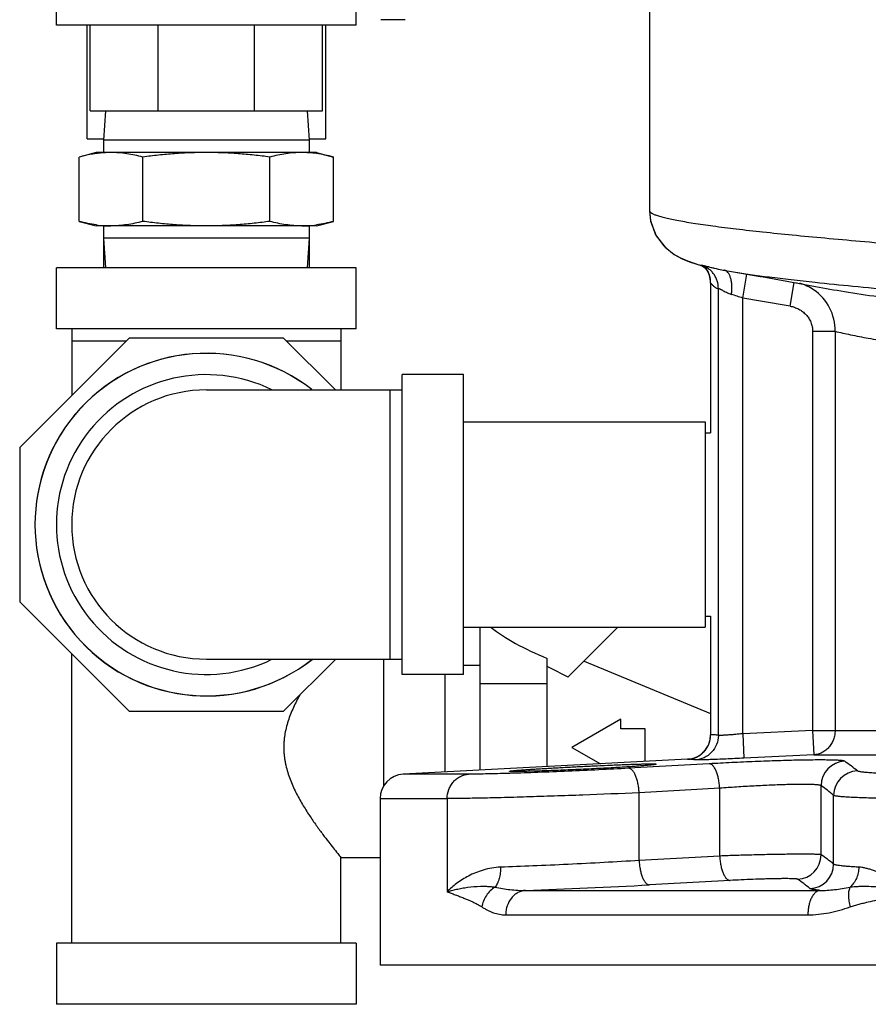
# Model space of a CAD drawing. Units: inches. Extents: x -16.3 to 69.4, y -18.7 to 46.3.
# Drawn here: x -16.3 to -12, y 1.5 to 6.6 of the extents above; entities that cross this region are included whole.
import ezdxf

# ---------------------------------------------------------------- set-up
doc = ezdxf.new("R2010")
doc.units = ezdxf.units.IN
doc.header["$LTSCALE"] = 1.87
doc.header["$MEASUREMENT"] = 0
doc.layers.get('0').update_dxf_attribs({"linetype": 'CONTINUOUS'})

msp = doc.modelspace()

# ---------------------------------------------------------------- linework, layer by layer
for p, q in [((-13.1018, 7.5976), (-13.1018, 5.5969)), ((-16.1299, 6.5426), (-16.1299, 7.1051)), ((-14.5987, 6.5426), (-14.5987, 7.1051)), ((-14.5987, 6.5426), (-16.1299, 6.5426)), ((-15.9737, 5.9617), (-15.9737, 6.5426)), ((-15.958, 6.1051), (-15.958, 6.5426)), ((-15.6102, 6.1051), (-15.6102, 6.5426)), ((-15.1184, 6.1051), (-15.1184, 6.5426)), ((-14.7705, 6.1051), (-14.7705, 6.5426)), ((-14.7549, 5.9617), (-14.7549, 6.5426)), ((-14.3487, 6.571), (-14.4737, 6.571)), ((-15.958, 6.1051), (-14.7705, 6.1051)), ((-15.8799, 6.1051), (-15.8893, 5.9551)), ((-14.8487, 6.1051), (-14.8393, 5.9551)), ((-15.9737, 5.9617), (-15.8893, 5.9617)), ((-15.8893, 5.9617), (-15.8893, 5.9551)), ((-15.8893, 5.9551), (-15.8893, 5.8926)), ((-14.8393, 5.9551), (-15.8893, 5.9551)), ((-14.8393, 5.9617), (-14.8393, 5.9551)), ((-14.8393, 5.9617), (-14.7549, 5.9617)), ((-14.8393, 5.9551), (-14.8393, 5.8926)), ((-15.9268, 5.8926), (-16.0138, 5.8693)), ((-14.8018, 5.8926), (-15.9268, 5.8926)), ((-14.8018, 5.8926), (-14.7148, 5.8693)), ((-16.0138, 5.5409), (-16.0138, 5.8693)), ((-15.6891, 5.5409), (-15.6891, 5.8693)), ((-15.0395, 5.5409), (-15.0395, 5.8693)), ((-14.7148, 5.5409), (-14.7148, 5.8693)), ((-13.1018, 5.5944), (-13.0967, 5.5457)), ((-13.1018, 5.5942), (-13.0961, 5.5427)), ((-16.0138, 5.5409), (-15.9268, 5.5176)), ((-14.8018, 5.5176), (-14.7148, 5.5409)), ((-14.8018, 5.5176), (-15.9268, 5.5176)), ((-15.8893, 5.5176), (-15.8893, 5.4551)), ((-14.8393, 5.5176), (-14.8393, 5.4551)), ((-15.8893, 5.4551), (-15.8799, 5.3044)), ((-15.8893, 5.4551), (-15.8893, 5.3044)), ((-14.8393, 5.4551), (-15.8893, 5.4551)), ((-14.8393, 5.4551), (-14.8487, 5.3044)), ((-14.8393, 5.4551), (-14.8393, 5.3044)), ((-12.9336, 5.3496), (-12.8964, 5.3346)), ((-12.9079, 5.3388), (-12.8735, 5.3269)), ((-12.8964, 5.3346), (-12.8593, 5.3227)), ((-16.1299, 4.9919), (-16.1299, 5.3044)), ((-14.5987, 5.3044), (-16.1299, 5.3044)), ((-14.5987, 4.9919), (-14.5987, 5.3044)), ((-12.8735, 5.3269), (-12.8485, 5.3197)), ((-12.8593, 5.3227), (-12.8485, 5.3197)), ((-12.8485, 5.3196), (-12.8484, 5.3196)), ((-12.8484, 5.3196), (-12.8299, 5.3125)), ((-12.8484, 5.3196), (-12.8335, 5.3169)), ((-12.8299, 5.3126), (-12.8161, 5.3039)), ((-12.8164, 5.3041), (-12.8137, 5.3007)), ((-12.8161, 5.3039), (-12.8148, 5.3028)), ((-12.8137, 5.3007), (-12.8002, 5.2778)), ((-12.7313, 5.2935), (-12.7251, 5.2924)), ((-12.7312, 5.2935), (-12.7205, 5.2916)), ((-12.7251, 5.2924), (-12.6717, 5.2831)), ((-12.6248, 5.1492), (-12.6046, 5.2717)), ((-12.7891, 5.2264), (-12.7891, 5.2262)), ((-12.7891, 5.2264), (-12.7891, 4.4612)), ((-12.7891, 5.2262), (-12.789, 5.2258)), ((-12.789, 5.2258), (-12.789, 4.4612)), ((-12.7496, 2.9151), (-12.7496, 5.1989)), ((-12.3832, 5.1079), (-12.3618, 5.2288)), ((-12.3505, 5.2268), (-12.3477, 5.2263)), ((-12.6248, 2.9238), (-12.6248, 5.1492)), ((-14.5987, 4.9919), (-16.1299, 4.9919)), ((-16.0518, 4.9919), (-16.0518, 4.6523)), ((-14.6768, 4.9919), (-14.6768, 4.6799)), ((-12.2681, 4.9799), (-12.1535, 4.9799)), ((-12.2681, 4.9799), (-12.2681, 2.9412)), ((-12.1535, 4.9799), (-12.1535, 2.9412)), ((-15.7591, 4.945), (-16.3174, 4.3867)), ((-15.7747, 4.9294), (-16.0518, 4.9294)), ((-14.9695, 4.945), (-15.7591, 4.945)), ((-14.7044, 4.6799), (-14.9695, 4.945)), ((-14.6768, 4.9294), (-14.9539, 4.9294)), ((-14.0518, 4.758), (-14.3643, 4.758)), ((-14.3643, 3.2268), (-14.3643, 4.758)), ((-14.0518, 3.2268), (-14.0518, 4.758)), ((-15.3643, 4.6799), (-14.3643, 4.6799)), ((-14.4268, 4.6799), (-14.4268, 3.3049)), ((-14.0518, 4.5174), (-12.8168, 4.5174)), ((-12.8168, 4.5174), (-12.8168, 3.4674)), ((-12.8168, 4.4612), (-12.7891, 4.4612)), ((-16.3174, 4.3867), (-16.3174, 3.5971)), ((-16.3174, 3.5971), (-15.7591, 3.0388)), ((-12.8168, 3.5237), (-12.7891, 3.5237)), ((-12.7891, 3.5237), (-12.7891, 2.9182)), ((-12.789, 3.5237), (-12.789, 2.9183)), ((-14.0518, 3.4674), (-12.8168, 3.4674)), ((-13.9667, 2.7379), (-13.9667, 3.4674)), ((-13.2626, 3.4674), (-13.5174, 3.2127)), ((-16.0518, 1.8544), (-16.0518, 3.3315)), ((-15.3643, 3.3049), (-14.3643, 3.3049)), ((-14.9695, 3.0388), (-14.7034, 3.3049)), ((-14.458, 2.6565), (-14.458, 3.3049)), ((-14.0518, 3.2744), (-13.9667, 3.2744)), ((-13.623, 2.7559), (-13.623, 3.3088)), ((-13.4355, 3.2945), (-12.7892, 3.0268)), ((-14.0518, 3.2268), (-14.3643, 3.2268)), ((-14.1455, 2.7285), (-14.1455, 3.2268)), ((-13.623, 3.1792), (-13.9667, 3.1792)), ((-15.7591, 3.0388), (-14.9695, 3.0388)), ((-13.248, 2.9988), (-13.498, 2.8544)), ((-13.248, 2.9482), (-13.248, 2.9988)), ((-13.123, 2.9482), (-13.248, 2.9482)), ((-13.123, 2.7821), (-13.123, 2.9482)), ((-12.789, 2.9183), (-12.7891, 2.9182)), ((-12.2681, 2.9412), (-12.6248, 2.9238)), ((-12.6248, 2.9238), (-12.6187, 2.799)), ((-12.2681, 2.9412), (-8.4218, 2.9412)), ((-12.2681, 2.9412), (-12.2621, 2.8163)), ((-13.498, 2.8544), (-13.352, 2.7701)), ((-12.2621, 2.8163), (-12.6187, 2.799)), ((-12.2621, 2.8163), (-10.1721, 2.8163)), ((-12.9076, 2.7934), (-14.3583, 2.7174)), ((-12.796, 2.7704), (-13.2077, 2.7474)), ((-12.9076, 2.7934), (-12.9072, 2.7934)), ((-14.0248, 2.7174), (-14.3583, 2.7174)), ((-13.8107, 2.7217), (-13.8163, 2.7215)), ((-12.7427, 2.6456), (-13.1543, 2.6226)), ((-13.1543, 2.2766), (-13.1543, 2.6226)), ((-12.7427, 2.2993), (-12.7427, 2.6456)), ((-12.2247, 2.3056), (-12.2247, 2.6586)), ((-14.4768, 2.5926), (-14.1343, 2.5926)), ((-14.4768, 2.5926), (-14.4768, 1.7424)), ((-14.1343, 2.5926), (-14.1343, 2.1174)), ((-12.1608, 2.2582), (-12.1608, 2.6091)), ((-14.6768, 2.2919), (-14.4768, 2.2919)), ((-14.6768, 1.8544), (-14.6768, 2.2919)), ((-12.7427, 2.2993), (-13.1543, 2.2766)), ((-12.6897, 2.1745), (-13.1012, 2.1518)), ((-13.7339, 2.1236), (-12.2311, 2.1236)), ((-13.8355, 1.9988), (-12.2921, 1.9988)), ((-14.5987, 1.8544), (-16.1299, 1.8544)), ((-16.1299, 1.8544), (-16.1299, 1.5419)), ((-14.5987, 1.8544), (-14.5987, 1.5419)), ((-5.4768, 1.7424), (-14.4767, 1.7424)), ((-14.5987, 1.5419), (-16.1299, 1.5419))]:
    msp.add_line(p, q)
for points in [[(-13.0967, 5.5457), (-13.0701, 5.4727), (-13.028, 5.4154), (-12.9833, 5.3775), (-12.9434, 5.3543), (-12.9079, 5.3388)], [(-13.0961, 5.5427), (-13.0668, 5.4668), (-13.0214, 5.4086), (-12.9746, 5.3718), (-12.9336, 5.3496)], [(-12.6718, 5.2831), (-12.5366, 5.2601), (-12.5332, 5.2595)], [(-12.6718, 5.2831), (-12.5287, 5.2588), (-12.3356, 5.2241), (-12.2529, 5.2085)]]:
    msp.add_lwpolyline(points)
for centre, radius, start, end in [((-15.8514, 5.3635), 0.5291, 90.005, 94.0939), ((-14.8773, 5.3599), 0.5327, 85.9114, 89.9812), ((-14.8805, 5.3209), 0.5718, 82.147, 85.8705), ((-13.094, 5.5969), 0.00776, 180.0446, 186.5969), ((-15.8491, 6.0798), 0.5623, 262.1345, 265.9101), ((-15.8514, 6.0467), 0.5291, 265.9061, 269.995), ((-14.8773, 6.0503), 0.5327, 270.0188, 274.0886), ((-14.8805, 6.0893), 0.5718, 274.1295, 277.853), ((-12.9128, 5.2266), 0.1238, 37.9503, 39.2688), ((-12.9133, 5.2262), 0.1244, 21.6972, 37.9532), ((-12.9141, 5.2264), 0.125, 0, 24.5085), ((-12.9128, 5.2267), 0.1236, 17.8699, 24.3887), ((-12.912, 5.2268), 0.123, 19.9832, 21.6851), ((-12.9124, 5.2266), 0.1234, 17.5817, 19.9804), ((-12.9141, 5.2263), 0.125, 359.9522, 17.8751), ((-12.9139, 5.2261), 0.125, 359.8517, 17.5921), ((-12.4038, 4.9842), 0.2504, 55.7805, 73.7699), ((-12.4034, 4.9845), 0.2499, 358.937, 55.8045), ((-20.5443, -18.8398), 25.2624, 71.73046, 71.86804), ((-15.9811, -15.2283), 20.6521, 79.96689, 80.64702), ((-15.3643, 3.9924), 0.875, 51.9563, 308.0437), ((-15.3643, 3.9919), 0.875, 52.0111, 308.0984), ((-15.3643, 3.9924), 0.7656, 64.0391, 295.9609), ((-15.3643, 3.9924), 0.6875, 90, 270), ((-17.2012, -3.8381), 7.9551, 62.4141, 63.26921), ((-12.9141, 2.9182), 0.125, 273, 360), ((-12.9143, 2.9183), 0.1254, 345.1952, 359.9739), ((-12.9138, 2.9181), 0.1248, 335.3911, 345.2519), ((-12.9141, 2.9184), 0.1252, 302.2172, 314.4599), ((-12.9139, 2.9181), 0.1249, 314.4881, 324.0271), ((-12.914, 2.9183), 0.1251, 324.0135, 335.3539), ((-12.9136, 2.9156), 0.1223, 273.0018, 274.5674), ((-12.914, 2.9188), 0.1256, 274.6073, 293.5557), ((-12.9135, 2.9174), 0.1241, 293.5988, 302.2215), ((-12.0996, 2.6584), 0.1252, 92.1935, 179.8902), ((-14.3518, 2.5926), 0.125, 93, 180), ((-12.0356, 2.6088), 0.1252, 91.689, 179.8564), ((-12.3499, 2.3058), 0.1252, 272.3045, 359.8998), ((-12.286, 2.2585), 0.1252, 271.8122, 359.8634), ((-14.8711, 34.7955), 32.6916, 271.99339, 273.10344)]:
    msp.add_arc(centre, radius, start, end)
msp.add_ellipse((-13.0225, 3.5039), major_axis=(1.0009, -0.1624), ratio=0.341999, start_param=-2.601094, end_param=-2.157631)
for points, knots in [([(-15.8892, 5.8913), (-15.8996, 5.8905), (-15.9205, 5.8884), (-15.9517, 5.8836), (-15.9829, 5.8772), (-16.0035, 5.8721), (-16.0138, 5.8693)], [0, 0, 0, 0, 0.247815, 0.496891, 0.747564, 1, 1, 1, 1]), ([(-15.6891, 5.8693), (-15.7024, 5.8729), (-15.7293, 5.8794), (-15.7699, 5.8869), (-15.8106, 5.8916), (-15.8378, 5.8926), (-15.8514, 5.8926)], [0, 0, 0, 0, 0.252869, 0.503488, 0.752268, 1, 1, 1, 1]), ([(-15.3643, 5.8926), (-15.3914, 5.8926), (-15.4458, 5.8916), (-15.5271, 5.8869), (-15.6082, 5.8795), (-15.6621, 5.8729), (-15.6891, 5.8693)], [0, 0, 0, 0, 0.249999, 0.499998, 0.749998, 1, 1, 1, 1]), ([(-15.0395, 5.8693), (-15.0664, 5.8729), (-15.1204, 5.8795), (-15.2015, 5.8869), (-15.2828, 5.8916), (-15.3371, 5.8926), (-15.3643, 5.8926)], [0, 0, 0, 0, 0.25, 0.5, 0.75, 1, 1, 1, 1]), ([(-14.8772, 5.8926), (-14.8907, 5.8926), (-14.918, 5.8916), (-14.9587, 5.8869), (-14.9993, 5.8794), (-15.0261, 5.8729), (-15.0395, 5.8693)], [0, 0, 0, 0, 0.247731, 0.496511, 0.74713, 1, 1, 1, 1]), ([(-14.7148, 5.8693), (-14.7293, 5.8732), (-14.7583, 5.8802), (-14.7877, 5.8854), (-14.8024, 5.8874)], [0, 0, 0, 0, 0.502394, 1, 1, 1, 1]), ([(-13.1017, 5.596), (-13.1016, 5.5951), (-13.101, 5.5931), (-13.0993, 5.5904), (-13.0966, 5.5876), (-13.093, 5.5849), (-13.0885, 5.5821), (-13.0808, 5.5782), (-13.0745, 5.5755), (-13.0699, 5.5738)], [0, 0, 0, 0, 0.06946, 0.148943, 0.243056, 0.354591, 0.485211, 0.635938, 1, 1, 1, 1]), ([(-15.926, 5.5228), (-15.9407, 5.5249), (-15.9702, 5.53), (-15.9993, 5.5371), (-16.0138, 5.5409)], [0, 0, 0, 0, 0.4976, 1, 1, 1, 1]), ([(-15.6891, 5.5409), (-15.7024, 5.5374), (-15.7293, 5.5308), (-15.7699, 5.5234), (-15.8106, 5.5187), (-15.8378, 5.5176), (-15.8514, 5.5176)], [0, 0, 0, 0, 0.252869, 0.503488, 0.752268, 1, 1, 1, 1]), ([(-15.3643, 5.5176), (-15.3914, 5.5176), (-15.4458, 5.5187), (-15.5271, 5.5233), (-15.6082, 5.5308), (-15.6621, 5.5373), (-15.6891, 5.5409)], [0, 0, 0, 0, 0.249999, 0.499998, 0.749998, 1, 1, 1, 1]), ([(-15.0395, 5.5409), (-15.0664, 5.5373), (-15.1204, 5.5308), (-15.2015, 5.5233), (-15.2828, 5.5187), (-15.3371, 5.5176), (-15.3643, 5.5176)], [0, 0, 0, 0, 0.25, 0.5, 0.75, 1, 1, 1, 1]), ([(-14.8772, 5.5176), (-14.8907, 5.5176), (-14.918, 5.5187), (-14.9587, 5.5234), (-14.9993, 5.5308), (-15.0261, 5.5374), (-15.0395, 5.5409)], [0, 0, 0, 0, 0.247731, 0.496511, 0.74713, 1, 1, 1, 1]), ([(-14.7148, 5.5409), (-14.7293, 5.5371), (-14.7583, 5.5301), (-14.7877, 5.5249), (-14.8024, 5.5229)], [0, 0, 0, 0, 0.502394, 1, 1, 1, 1]), ([(-13.0699, 5.5738), (-13.0633, 5.5714), (-13.0484, 5.5665), (-13.0235, 5.5599), (-12.9938, 5.553), (-12.9594, 5.5461), (-12.9203, 5.5391), (-12.8591, 5.5291), (-12.7714, 5.5165), (-12.6531, 5.5017), (-12.5181, 5.4866), (-12.3671, 5.4711), (-12.2012, 5.4554), (-12.0213, 5.4395), (-11.7571, 5.4172), (-11.401, 5.3893), (-10.9492, 5.3559), (-10.6374, 5.3336), (-10.4774, 5.3222)], [0, 0, 0, 0, 0.008111, 0.018005, 0.029687, 0.043153, 0.058389, 0.075376, 0.114509, 0.160331, 0.212567, 0.270897, 0.334964, 0.40437, 0.478687, 0.640167, 0.815395, 1, 1, 1, 1]), ([(-12.8335, 5.3169), (-12.8319, 5.3168), (-12.8279, 5.3161), (-12.8208, 5.3146), (-12.8113, 5.3124), (-12.7996, 5.3094), (-12.7857, 5.3058), (-12.7628, 5.3001), (-12.7444, 5.296), (-12.7313, 5.2935)], [0, 0, 0, 0, 0.045788, 0.115561, 0.208614, 0.324219, 0.461627, 0.620281, 1, 1, 1, 1]), ([(-12.7496, 5.1989), (-12.7497, 5.2117), (-12.7527, 5.2311), (-12.7624, 5.255), (-12.7724, 5.2716), (-12.7848, 5.2865), (-12.8041, 5.3034), (-12.8214, 5.3127), (-12.8335, 5.3169)], [0, 0, 0, 0, 0.249533, 0.374949, 0.500138, 0.625307, 0.750667, 1, 1, 1, 1]), ([(-12.7011, 5.2801), (-12.7037, 5.2831), (-12.7082, 5.2871), (-12.7151, 5.2905), (-12.7187, 5.2914), (-12.7205, 5.2916)], [0, 0, 0, 0, 0.526491, 0.767076, 1, 1, 1, 1]), ([(-12.6717, 5.2831), (-12.6437, 5.2784), (-12.583, 5.2692), (-12.4853, 5.2561), (-12.3745, 5.2428), (-12.2962, 5.2342), (-12.255, 5.2298)], [0, 0, 0, 0, 0.202829, 0.437963, 0.70414, 1, 1, 1, 1]), ([(-12.6871, 5.2528), (-12.6888, 5.2581), (-12.6925, 5.2677), (-12.698, 5.2765), (-12.7011, 5.2801)], [0, 0, 0, 0, 0.538453, 1, 1, 1, 1]), ([(-12.6824, 5.1682), (-12.6815, 5.1758), (-12.6802, 5.191), (-12.6802, 5.2132), (-12.6824, 5.2338), (-12.6853, 5.2468), (-12.6871, 5.2528)], [0, 0, 0, 0, 0.271924, 0.534312, 0.778831, 1, 1, 1, 1]), ([(-12.789, 5.2258), (-12.7858, 5.2221), (-12.781, 5.2169), (-12.7743, 5.2105), (-12.7695, 5.2063), (-12.7646, 5.2027), (-12.7597, 5.2), (-12.7547, 5.1984), (-12.7512, 5.1985), (-12.7496, 5.1989)], [0, 0, 0, 0, 0.292961, 0.430404, 0.561325, 0.683843, 0.796847, 0.900452, 1, 1, 1, 1]), ([(-12.7496, 5.1989), (-12.7496, 5.1989), (-12.7493, 5.1989), (-12.7486, 5.1989), (-12.7474, 5.1985), (-12.7456, 5.1979), (-12.7433, 5.1968), (-12.7404, 5.1954), (-12.7371, 5.1937), (-12.7333, 5.1916), (-12.7274, 5.1885), (-12.7192, 5.1841), (-12.7082, 5.1785), (-12.6959, 5.173), (-12.6871, 5.1697), (-12.6824, 5.1682)], [0, 0, 0, 0, 0.004013, 0.009865, 0.027718, 0.054032, 0.088804, 0.131885, 0.182796, 0.240936, 0.305688, 0.452677, 0.619712, 0.803234, 1, 1, 1, 1]), ([(-12.255, 5.2298), (-12.191, 5.223), (-12.0558, 5.2094), (-11.8432, 5.1897), (-11.6116, 5.1697), (-11.2721, 5.1419), (-10.8194, 5.1069), (-10.4495, 5.0795), (-10.2589, 5.0653)], [0, 0, 0, 0, 0.096463, 0.203452, 0.319877, 0.444567, 0.713652, 1, 1, 1, 1]), ([(-12.2529, 5.2085), (-12.2041, 5.1992), (-12.0983, 5.181), (-11.9921, 5.165), (-11.935, 5.1569)], [0, 0, 0, 0, 0.462968, 1, 1, 1, 1]), ([(-12.3832, 5.1079), (-12.3755, 5.1066), (-12.3604, 5.1027), (-12.3389, 5.0933), (-12.3193, 5.0806), (-12.3019, 5.0649), (-12.2875, 5.0464), (-12.2765, 5.0257), (-12.2697, 5.0032), (-12.2681, 4.9876), (-12.2681, 4.9799)], [0, 0, 0, 0, 0.124964, 0.250011, 0.374994, 0.499997, 0.625009, 0.749996, 0.875031, 1, 1, 1, 1]), ([(-12.1535, 4.9799), (-12.1274, 4.9735), (-12.0709, 4.961), (-11.9801, 4.9433), (-11.8776, 4.9255), (-11.8054, 4.9141), (-11.7675, 4.9083)], [0, 0, 0, 0, 0.205489, 0.441551, 0.706861, 1, 1, 1, 1]), ([(-14.8872, 3.1216), (-14.8929, 3.1114), (-14.9042, 3.0905), (-14.9199, 3.0581), (-14.9344, 3.0244), (-14.947, 2.9894), (-14.9574, 2.9531), (-14.9636, 2.922), (-14.9669, 2.8967), (-14.9685, 2.8775), (-14.9691, 2.8582), (-14.9689, 2.8389), (-14.9676, 2.8197), (-14.9655, 2.8006), (-14.9625, 2.7817), (-14.9575, 2.7569), (-14.9493, 2.7265), (-14.937, 2.6912), (-14.9229, 2.6573), (-14.9074, 2.6247), (-14.8908, 2.5934), (-14.8736, 2.5634), (-14.856, 2.5346), (-14.8328, 2.4986), (-14.8093, 2.4646), (-14.7862, 2.4325), (-14.765, 2.4038), (-14.7345, 2.3638), (-14.7034, 2.3247), (-14.6824, 2.2988), (-14.6768, 2.2919)], [0, 0, 0, 0, 0.03798, 0.076751, 0.116244, 0.156366, 0.197046, 0.238154, 0.258839, 0.279576, 0.300339, 0.321107, 0.341857, 0.362566, 0.383205, 0.403755, 0.444531, 0.484769, 0.524393, 0.563311, 0.601453, 0.638737, 0.675069, 0.71035, 0.777277, 0.808642, 0.838391, 0.892265, 0.971289, 1, 1, 1, 1]), ([(-12.7496, 2.9151), (-12.7561, 2.9165), (-12.7692, 2.9184), (-12.7824, 2.9186), (-12.789, 2.9183)], [0, 0, 0, 0, 0.502474, 1, 1, 1, 1]), ([(-12.6248, 2.9238), (-12.6327, 2.9231), (-12.6481, 2.9216), (-12.6705, 2.9196), (-12.6913, 2.9179), (-12.7073, 2.9168), (-12.7187, 2.916), (-12.7261, 2.9156), (-12.7325, 2.9152), (-12.738, 2.915), (-12.7424, 2.9149), (-12.7455, 2.9148), (-12.7474, 2.9149), (-12.7484, 2.9149), (-12.7491, 2.915), (-12.7495, 2.9151), (-12.7496, 2.9151)], [0, 0, 0, 0, 0.188627, 0.370699, 0.539445, 0.688946, 0.754724, 0.813714, 0.865367, 0.909205, 0.944862, 0.971995, 0.982293, 0.990392, 0.996287, 1, 1, 1, 1]), ([(-12.1535, 2.9412), (-12.1535, 2.9333), (-12.1549, 2.9175), (-12.161, 2.8947), (-12.1709, 2.8735), (-12.1844, 2.8547), (-12.2008, 2.8391), (-12.2197, 2.827), (-12.2404, 2.8191), (-12.2549, 2.8167), (-12.2621, 2.8163)], [0, 0, 0, 0, 0.129849, 0.259448, 0.387505, 0.51361, 0.637674, 0.759894, 0.880659, 1, 1, 1, 1]), ([(-12.7496, 2.9151), (-12.7497, 2.8994), (-12.7557, 2.8676), (-12.7818, 2.827), (-12.821, 2.7988), (-12.8525, 2.7911), (-12.8681, 2.7903)], [0, 0, 0, 0, 0.250126, 0.500205, 0.750166, 1, 1, 1, 1]), ([(-13.8163, 2.7322), (-13.8163, 2.7323), (-13.8162, 2.7324), (-13.8158, 2.7326), (-13.8153, 2.7328), (-13.8141, 2.7331), (-13.812, 2.7334), (-13.8088, 2.7339), (-13.8048, 2.7344), (-13.7999, 2.735), (-13.7941, 2.7355), (-13.7875, 2.7362), (-13.78, 2.7368), (-13.7685, 2.7378), (-13.7521, 2.739), (-13.7303, 2.7406), (-13.7056, 2.7422), (-13.6785, 2.744), (-13.649, 2.7458), (-13.6176, 2.7476), (-13.5844, 2.7495), (-13.5499, 2.7514), (-13.5021, 2.754), (-13.4415, 2.7572), (-13.3693, 2.7607), (-13.3104, 2.7633), (-13.2653, 2.7652), (-13.2338, 2.7665), (-13.2044, 2.7676), (-13.1772, 2.7685), (-13.1525, 2.7692), (-13.1306, 2.7697), (-13.1142, 2.77), (-13.1027, 2.7701), (-13.0952, 2.7701), (-13.0886, 2.7701), (-13.0828, 2.77), (-13.0779, 2.7699), (-13.0739, 2.7697), (-13.0707, 2.7695), (-13.0684, 2.7693), (-13.0671, 2.769), (-13.0665, 2.7687), (-13.0663, 2.7686), (-13.0663, 2.7685)], [0, 0, 0, 0, 0.000276, 0.000791, 0.001587, 0.002675, 0.005732, 0.009967, 0.015377, 0.021954, 0.029683, 0.038541, 0.048506, 0.059554, 0.084807, 0.114051, 0.146997, 0.183342, 0.222725, 0.264769, 0.309078, 0.355217, 0.40275, 0.500159, 0.597576, 0.691265, 0.735582, 0.777631, 0.817013, 0.853348, 0.886275, 0.915487, 0.940697, 0.951719, 0.961655, 0.970482, 0.978178, 0.984721, 0.990095, 0.994296, 0.997322, 0.999182, 0.999698, 1, 1, 1, 1]), ([(-13.0663, 2.7685), (-13.0663, 2.7684), (-13.0665, 2.7682), (-13.067, 2.7679), (-13.0677, 2.7677), (-13.0693, 2.7673), (-13.072, 2.7667), (-13.076, 2.7661), (-13.0812, 2.7654), (-13.0876, 2.7646), (-13.095, 2.7638), (-13.1035, 2.763), (-13.1131, 2.7621), (-13.1278, 2.7608), (-13.1486, 2.7591), (-13.1763, 2.7571), (-13.1959, 2.7558), (-13.2063, 2.7551)], [0, 0, 0, 0, 0.001988, 0.005595, 0.011133, 0.018671, 0.039814, 0.069062, 0.106381, 0.151681, 0.204794, 0.265546, 0.333759, 0.40925, 0.581064, 0.77877, 1, 1, 1, 1]), ([(-12.8681, 2.7903), (-12.8746, 2.7916), (-12.8876, 2.7935), (-12.9007, 2.7937), (-12.9072, 2.7934)], [0, 0, 0, 0, 0.5012, 1, 1, 1, 1]), ([(-12.6187, 2.799), (-12.6344, 2.7982), (-12.6652, 2.7968), (-12.7101, 2.7948), (-12.7457, 2.7934), (-12.7721, 2.7924), (-12.7901, 2.7917), (-12.8064, 2.7912), (-12.8211, 2.7907), (-12.8339, 2.7904), (-12.8449, 2.7902), (-12.8537, 2.79), (-12.8598, 2.79), (-12.8636, 2.79), (-12.8656, 2.7901), (-12.8671, 2.7902), (-12.8679, 2.7903), (-12.8681, 2.7903)], [0, 0, 0, 0, 0.188692, 0.370816, 0.539593, 0.617115, 0.689106, 0.754882, 0.813868, 0.865522, 0.909367, 0.945033, 0.972171, 0.982463, 0.990542, 0.996391, 1, 1, 1, 1]), ([(-12.1044, 2.7835), (-12.1047, 2.7837), (-12.1055, 2.7841), (-12.1077, 2.7848), (-12.1117, 2.7856), (-12.1177, 2.7865), (-12.1254, 2.7873), (-12.1349, 2.7879), (-12.146, 2.7885), (-12.1588, 2.789), (-12.1789, 2.7896), (-12.2078, 2.7899), (-12.2465, 2.79), (-12.2904, 2.7895), (-12.3387, 2.7887), (-12.3908, 2.7875), (-12.4459, 2.7859), (-12.5033, 2.7839), (-12.582, 2.7809), (-12.6798, 2.7766), (-12.7578, 2.7725), (-12.796, 2.7704)], [0, 0, 0, 0, 0.001664, 0.003908, 0.010217, 0.018996, 0.030251, 0.043954, 0.060059, 0.078511, 0.099255, 0.147302, 0.203534, 0.267151, 0.337261, 0.412864, 0.492894, 0.576215, 0.661642, 0.833933, 1, 1, 1, 1]), ([(-12.7427, 2.6456), (-12.7431, 2.6537), (-12.7445, 2.6696), (-12.7482, 2.6927), (-12.7535, 2.714), (-12.7601, 2.7328), (-12.7668, 2.7463), (-12.7727, 2.7552), (-12.7771, 2.7605), (-12.7817, 2.7647), (-12.7864, 2.7679), (-12.7912, 2.7699), (-12.7945, 2.7704), (-12.796, 2.7704)], [0, 0, 0, 0, 0.16877, 0.333358, 0.487618, 0.627107, 0.748373, 0.801595, 0.849744, 0.892983, 0.931822, 0.967089, 1, 1, 1, 1]), ([(-12.0393, 2.734), (-12.05, 2.7428), (-12.0713, 2.7598), (-12.0933, 2.7759), (-12.1044, 2.7835)], [0, 0, 0, 0, 0.50765, 1, 1, 1, 1]), ([(-14.1343, 2.5926), (-14.1343, 2.6082), (-14.1301, 2.632), (-14.1167, 2.6602), (-14.1032, 2.679), (-14.0866, 2.6947), (-14.0675, 2.7067), (-14.0467, 2.7146), (-14.0321, 2.717), (-14.0248, 2.7174)], [0, 0, 0, 0, 0.257854, 0.385763, 0.511883, 0.636145, 0.758745, 0.88004, 1, 1, 1, 1]), ([(-13.8163, 2.7215), (-13.8571, 2.7203), (-13.9139, 2.7188), (-13.9835, 2.7176), (-14.0121, 2.7174), (-14.0248, 2.7174)], [0, 0, 0, 0, 0.587512, 0.817865, 1, 1, 1, 1]), ([(-13.2063, 2.7551), (-13.2363, 2.7531), (-13.283, 2.7503), (-13.3469, 2.7468), (-13.3983, 2.7442), (-13.4505, 2.7417), (-13.5026, 2.7394), (-13.5534, 2.7373), (-13.6021, 2.7355), (-13.6476, 2.7339), (-13.6831, 2.7328), (-13.7092, 2.7321), (-13.727, 2.7317), (-13.7433, 2.7313), (-13.7581, 2.7311), (-13.7713, 2.7309), (-13.7829, 2.7308), (-13.7928, 2.7308), (-13.8, 2.7309), (-13.8049, 2.731), (-13.8079, 2.7311), (-13.8104, 2.7312), (-13.8125, 2.7314), (-13.8141, 2.7315), (-13.8153, 2.7317), (-13.816, 2.7319), (-13.8163, 2.7321), (-13.8163, 2.7322)], [0, 0, 0, 0, 0.147924, 0.229632, 0.314403, 0.400567, 0.486435, 0.570316, 0.650559, 0.725578, 0.793894, 0.825112, 0.854151, 0.88088, 0.905167, 0.926882, 0.945917, 0.962191, 0.975623, 0.981247, 0.986135, 0.990283, 0.993689, 0.996352, 0.998273, 0.999464, 1, 1, 1, 1]), ([(-13.2077, 2.7474), (-13.2585, 2.7446), (-13.362, 2.7392), (-13.5167, 2.7322), (-13.6668, 2.7263), (-13.7643, 2.7231), (-13.8107, 2.7217)], [0, 0, 0, 0, 0.25301, 0.515077, 0.769475, 1, 1, 1, 1]), ([(-13.1543, 2.6226), (-13.1547, 2.6307), (-13.1561, 2.6466), (-13.1598, 2.6697), (-13.1651, 2.691), (-13.1717, 2.7098), (-13.1784, 2.7233), (-13.1844, 2.7322), (-13.1888, 2.7375), (-13.1934, 2.7418), (-13.1981, 2.7449), (-13.2029, 2.7469), (-13.2061, 2.7474), (-13.2077, 2.7474)], [0, 0, 0, 0, 0.168819, 0.333451, 0.48774, 0.627236, 0.748484, 0.801689, 0.849815, 0.89303, 0.931845, 0.967094, 1, 1, 1, 1]), ([(-11.7882, 2.7182), (-11.8057, 2.7185), (-11.8392, 2.7191), (-11.8865, 2.7203), (-11.9283, 2.7218), (-11.9592, 2.7234), (-11.9808, 2.7248), (-11.9945, 2.7259), (-12.0064, 2.7271), (-12.0165, 2.7283), (-12.0249, 2.7295), (-12.0314, 2.7309), (-12.0356, 2.7321), (-12.0381, 2.7331), (-12.039, 2.7337), (-12.0393, 2.734)], [0, 0, 0, 0, 0.20893, 0.397583, 0.563672, 0.705279, 0.766348, 0.820702, 0.868195, 0.90869, 0.942082, 0.968352, 0.987557, 0.994586, 1, 1, 1, 1]), ([(-13.1543, 2.6226), (-13.25, 2.6181), (-13.3945, 2.6122), (-13.5859, 2.6054), (-13.7248, 2.6009), (-13.8528, 2.5974), (-13.9649, 2.5947), (-14.0465, 2.5933), (-14.1007, 2.5927), (-14.1238, 2.5926), (-14.1343, 2.5926)], [0, 0, 0, 0, 0.293092, 0.442443, 0.586012, 0.718295, 0.834216, 0.929332, 0.967914, 1, 1, 1, 1]), ([(-12.2247, 2.6586), (-12.225, 2.6589), (-12.2256, 2.6593), (-12.2272, 2.66), (-12.2301, 2.6608), (-12.2346, 2.6617), (-12.2404, 2.6624), (-12.2475, 2.6631), (-12.2558, 2.6637), (-12.2654, 2.6642), (-12.2804, 2.6647), (-12.3021, 2.6651), (-12.3311, 2.6651), (-12.364, 2.6647), (-12.4002, 2.6639), (-12.4393, 2.6626), (-12.4806, 2.661), (-12.5236, 2.6591), (-12.5825, 2.6561), (-12.6557, 2.6517), (-12.7141, 2.6477), (-12.7427, 2.6456)], [0, 0, 0, 0, 0.001777, 0.004092, 0.010473, 0.019275, 0.030528, 0.044215, 0.060297, 0.078726, 0.099449, 0.147468, 0.203692, 0.267321, 0.337456, 0.413084, 0.493131, 0.57645, 0.661854, 0.834043, 1, 1, 1, 1]), ([(-12.1608, 2.6091), (-12.1713, 2.6179), (-12.1923, 2.6349), (-12.2139, 2.6511), (-12.2247, 2.6586)], [0, 0, 0, 0, 0.508272, 1, 1, 1, 1]), ([(-10.7189, 2.6226), (-10.7278, 2.6216), (-10.7471, 2.6197), (-10.7917, 2.616), (-10.858, 2.6117), (-10.9489, 2.6072), (-11.0529, 2.6031), (-11.1671, 2.5996), (-11.2882, 2.5967), (-11.4129, 2.5946), (-11.5375, 2.5931), (-11.6586, 2.5925), (-11.7557, 2.5926), (-11.829, 2.5931), (-11.8799, 2.5936), (-11.9273, 2.5944), (-11.9712, 2.5953), (-12.011, 2.5964), (-12.0466, 2.5977), (-12.0777, 2.5992), (-12.1041, 2.6008), (-12.123, 2.6023), (-12.1357, 2.6037), (-12.1432, 2.6047), (-12.1495, 2.6057), (-12.1545, 2.6068), (-12.1578, 2.6077), (-12.1598, 2.6085), (-12.1605, 2.6089), (-12.1608, 2.6091)], [0, 0, 0, 0, 0.018509, 0.04029, 0.092997, 0.156625, 0.229413, 0.309304, 0.394039, 0.481222, 0.568387, 0.653059, 0.732838, 0.770181, 0.805464, 0.838441, 0.868882, 0.896563, 0.921298, 0.942911, 0.961249, 0.976197, 0.982367, 0.987654, 0.992056, 0.995571, 0.998209, 0.999207, 1, 1, 1, 1]), ([(-13.1543, 2.2766), (-13.2137, 2.2728), (-13.3346, 2.2656), (-13.5157, 2.2563), (-13.6923, 2.2485), (-13.8073, 2.2441), (-13.8622, 2.2423)], [0, 0, 0, 0, 0.25177, 0.512832, 0.767393, 1, 1, 1, 1]), ([(-13.1543, 2.2766), (-13.1539, 2.2686), (-13.1526, 2.2527), (-13.1489, 2.2296), (-13.1437, 2.2083), (-13.1371, 2.1895), (-13.1304, 2.176), (-13.1245, 2.1671), (-13.12, 2.1618), (-13.1155, 2.1575), (-13.1108, 2.1544), (-13.106, 2.1524), (-13.1028, 2.1518), (-13.1012, 2.1518)], [0, 0, 0, 0, 0.168676, 0.333179, 0.487383, 0.626858, 0.748157, 0.801414, 0.849606, 0.892893, 0.931777, 0.967078, 1, 1, 1, 1]), ([(-12.2247, 2.3056), (-12.225, 2.3057), (-12.2256, 2.3059), (-12.2273, 2.3062), (-12.2302, 2.3066), (-12.2346, 2.307), (-12.2404, 2.3074), (-12.2475, 2.3077), (-12.2558, 2.3079), (-12.2653, 2.3082), (-12.2804, 2.3084), (-12.302, 2.3086), (-12.331, 2.3086), (-12.3638, 2.3084), (-12.4, 2.308), (-12.4391, 2.3075), (-12.4804, 2.3067), (-12.5235, 2.3058), (-12.5824, 2.3044), (-12.6556, 2.3023), (-12.7141, 2.3003), (-12.7427, 2.2993)], [0, 0, 0, 0, 0.001531, 0.003676, 0.009845, 0.018528, 0.029706, 0.043346, 0.059403, 0.077822, 0.09854, 0.146572, 0.202824, 0.266502, 0.336701, 0.412422, 0.492576, 0.576012, 0.661536, 0.833943, 1, 1, 1, 1]), ([(-12.7427, 2.2993), (-12.7424, 2.2912), (-12.741, 2.2753), (-12.7373, 2.2523), (-12.7321, 2.231), (-12.7255, 2.2123), (-12.7189, 2.1987), (-12.713, 2.1899), (-12.7085, 2.1845), (-12.704, 2.1802), (-12.6993, 2.1771), (-12.6945, 2.1751), (-12.6913, 2.1745), (-12.6897, 2.1745)], [0, 0, 0, 0, 0.16861, 0.333053, 0.487217, 0.626682, 0.748005, 0.801286, 0.849507, 0.892828, 0.931745, 0.96707, 1, 1, 1, 1]), ([(-12.1608, 2.2582), (-12.1713, 2.2667), (-12.1922, 2.2831), (-12.2139, 2.2984), (-12.2247, 2.3056)], [0, 0, 0, 0, 0.508812, 1, 1, 1, 1]), ([(-13.8622, 2.2423), (-13.892, 2.2412), (-13.9357, 2.2334), (-13.9894, 2.2145), (-14.0358, 2.1931), (-14.0854, 2.1622), (-14.1196, 2.1325), (-14.1343, 2.1174)], [0, 0, 0, 0, 0.293151, 0.429077, 0.557842, 0.793678, 1, 1, 1, 1]), ([(-13.8622, 2.2423), (-13.862, 2.2325), (-13.8629, 2.2132), (-13.8679, 2.1857), (-13.8764, 2.1612), (-13.8847, 2.1469), (-13.8894, 2.1407)], [0, 0, 0, 0, 0.274893, 0.538959, 0.782815, 1, 1, 1, 1]), ([(-12.0327, 2.2423), (-12.0417, 2.2427), (-12.0588, 2.2436), (-12.0829, 2.2453), (-12.1039, 2.247), (-12.1218, 2.2489), (-12.1363, 2.251), (-12.1464, 2.2528), (-12.1527, 2.2545), (-12.1562, 2.2556), (-12.1589, 2.2568), (-12.1603, 2.2577), (-12.1608, 2.2582)], [0, 0, 0, 0, 0.209333, 0.395768, 0.558457, 0.69674, 0.810086, 0.898184, 0.932765, 0.961108, 0.983388, 1, 1, 1, 1]), ([(-12.0327, 2.2423), (-12.0328, 2.2324), (-12.035, 2.2129), (-12.0438, 2.1851), (-12.0577, 2.1605), (-12.0702, 2.1467), (-12.0771, 2.1408)], [0, 0, 0, 0, 0.259046, 0.514513, 0.762348, 1, 1, 1, 1]), ([(-11.6989, 2.1174), (-11.7307, 2.131), (-11.7772, 2.1517), (-11.8382, 2.1785), (-11.8813, 2.197), (-11.9161, 2.211), (-11.9429, 2.2209), (-11.9621, 2.2274), (-11.9807, 2.233), (-11.9987, 2.2375), (-12.0159, 2.2408), (-12.0272, 2.242), (-12.0327, 2.2423)], [0, 0, 0, 0, 0.289879, 0.42743, 0.558829, 0.683053, 0.742091, 0.798862, 0.853176, 0.90489, 0.953861, 1, 1, 1, 1]), ([(-12.3449, 2.1808), (-12.345, 2.1809), (-12.3454, 2.181), (-12.3465, 2.1814), (-12.3484, 2.1818), (-12.3514, 2.1822), (-12.3553, 2.1825), (-12.3599, 2.1828), (-12.3655, 2.1831), (-12.3718, 2.1833), (-12.3818, 2.1836), (-12.3962, 2.1838), (-12.4155, 2.1838), (-12.4374, 2.1836), (-12.4615, 2.1832), (-12.4876, 2.1826), (-12.5249, 2.1816), (-12.5734, 2.1799), (-12.6317, 2.1775), (-12.6706, 2.1755), (-12.6897, 2.1745)], [0, 0, 0, 0, 0.001604, 0.003792, 0.009995, 0.018681, 0.029847, 0.043469, 0.059506, 0.077905, 0.098606, 0.146618, 0.20287, 0.266566, 0.336793, 0.412545, 0.492722, 0.661683, 0.834026, 1, 1, 1, 1]), ([(-12.2821, 2.1334), (-12.2924, 2.1419), (-12.3129, 2.1582), (-12.3342, 2.1736), (-12.3449, 2.1808)], [0, 0, 0, 0, 0.509369, 1, 1, 1, 1]), ([(-14.1343, 2.1174), (-14.1267, 2.1195), (-14.1109, 2.1238), (-14.086, 2.1297), (-14.0589, 2.1352), (-14.0184, 2.1416), (-13.9807, 2.1448), (-13.9467, 2.1451), (-13.9281, 2.1446), (-13.9089, 2.1433), (-13.896, 2.1417), (-13.8894, 2.1407)], [0, 0, 0, 0, 0.094979, 0.198388, 0.310006, 0.429838, 0.694954, 0.767041, 0.841793, 0.919402, 1, 1, 1, 1]), ([(-14.1343, 2.1174), (-14.1275, 2.1146), (-14.1137, 2.1093), (-14.0927, 2.1014), (-14.0712, 2.0931), (-14.0414, 2.0813), (-14.015, 2.0702), (-13.9922, 2.0593), (-13.9804, 2.0533), (-13.9686, 2.0467), (-13.9608, 2.0418), (-13.957, 2.0393)], [0, 0, 0, 0, 0.112828, 0.228213, 0.346779, 0.468728, 0.723878, 0.790441, 0.858427, 0.928187, 1, 1, 1, 1]), ([(-13.8894, 2.1408), (-13.9072, 2.13), (-13.9381, 2.1), (-13.9539, 2.0599), (-13.957, 2.0393)], [0, 0, 0, 0, 0.500388, 1, 1, 1, 1]), ([(-13.8894, 2.1408), (-13.8644, 2.1353), (-13.8262, 2.1286), (-13.7741, 2.1239), (-13.7474, 2.1234), (-13.7339, 2.1236)], [0, 0, 0, 0, 0.488943, 0.74198, 1, 1, 1, 1]), ([(-13.7339, 2.1236), (-13.7407, 2.1232), (-13.7543, 2.1208), (-13.7737, 2.1129), (-13.7914, 2.1008), (-13.8121, 2.0797), (-13.8268, 2.0524), (-13.8342, 2.0224), (-13.8355, 2.0067), (-13.8355, 1.9988)], [0, 0, 0, 0, 0.115278, 0.232767, 0.352998, 0.476595, 0.733242, 0.866245, 1, 1, 1, 1]), ([(-12.2311, 2.1236), (-12.2332, 2.1234), (-12.2373, 2.1226), (-12.2456, 2.1194), (-12.2556, 2.1123), (-12.2661, 2.1001), (-12.2751, 2.0844), (-12.2825, 2.0658), (-12.288, 2.0448), (-12.2913, 2.0222), (-12.2921, 2.0067), (-12.2921, 1.9988)], [0, 0, 0, 0, 0.041363, 0.08439, 0.177917, 0.284718, 0.40595, 0.540854, 0.687206, 0.841827, 1, 1, 1, 1]), ([(-12.2311, 2.1236), (-12.2377, 2.1243), (-12.247, 2.1253), (-12.2586, 2.1269), (-12.2656, 2.1281), (-12.2714, 2.1293), (-12.276, 2.1306), (-12.2795, 2.1318), (-12.2814, 2.1329), (-12.2821, 2.1334)], [0, 0, 0, 0, 0.379923, 0.537417, 0.673055, 0.786832, 0.878865, 0.949563, 1, 1, 1, 1]), ([(-12.2311, 2.1236), (-12.2187, 2.1233), (-12.1935, 2.124), (-12.1555, 2.1276), (-12.1165, 2.1333), (-12.0904, 2.1381), (-12.0771, 2.1408)], [0, 0, 0, 0, 0.239763, 0.485846, 0.739084, 1, 1, 1, 1]), ([(-12.0771, 2.1407), (-12.0785, 2.1379), (-12.081, 2.1317), (-12.0836, 2.1214), (-12.0851, 2.1098), (-12.0856, 2.0922), (-12.0834, 2.0683), (-12.0792, 2.0491), (-12.0764, 2.0392)], [0, 0, 0, 0, 0.091434, 0.193857, 0.307028, 0.430305, 0.70303, 1, 1, 1, 1]), ([(-12.0771, 2.1407), (-12.0635, 2.1428), (-12.0425, 2.1445), (-12.0142, 2.1451), (-11.9844, 2.1448), (-11.9461, 2.1432), (-11.899, 2.1396), (-11.8506, 2.1349), (-11.801, 2.1294), (-11.7503, 2.1234), (-11.7161, 2.1194), (-11.6989, 2.1174)], [0, 0, 0, 0, 0.108849, 0.165643, 0.223872, 0.344036, 0.468504, 0.596725, 0.728282, 0.862817, 1, 1, 1, 1]), ([(-12.0764, 2.0393), (-12.0689, 2.0419), (-12.0538, 2.0468), (-12.031, 2.0534), (-12.0079, 2.0594), (-11.977, 2.0668), (-11.9379, 2.0753), (-11.8907, 2.0846), (-11.8432, 2.0933), (-11.7953, 2.1015), (-11.7472, 2.1094), (-11.715, 2.1146), (-11.6989, 2.1174)], [0, 0, 0, 0, 0.061579, 0.123209, 0.18492, 0.246743, 0.370788, 0.495412, 0.620641, 0.74648, 0.872929, 1, 1, 1, 1]), ([(-13.957, 2.0393), (-13.9523, 2.0362), (-13.9429, 2.0304), (-13.9284, 2.0225), (-13.9136, 2.0155), (-13.8936, 2.0077), (-13.8676, 2.0008), (-13.8462, 1.9988), (-13.8355, 1.9988)], [0, 0, 0, 0, 0.128624, 0.255703, 0.381417, 0.505948, 0.752729, 1, 1, 1, 1]), ([(-12.2921, 1.9988), (-12.2558, 1.9988), (-12.2009, 2.0049), (-12.1295, 2.022), (-12.094, 2.0331), (-12.0764, 2.0393)], [0, 0, 0, 0, 0.494218, 0.745697, 1, 1, 1, 1])]:
    msp.add_open_spline(points, degree=3, knots=knots)

doc.saveas('drawing.dxf')
